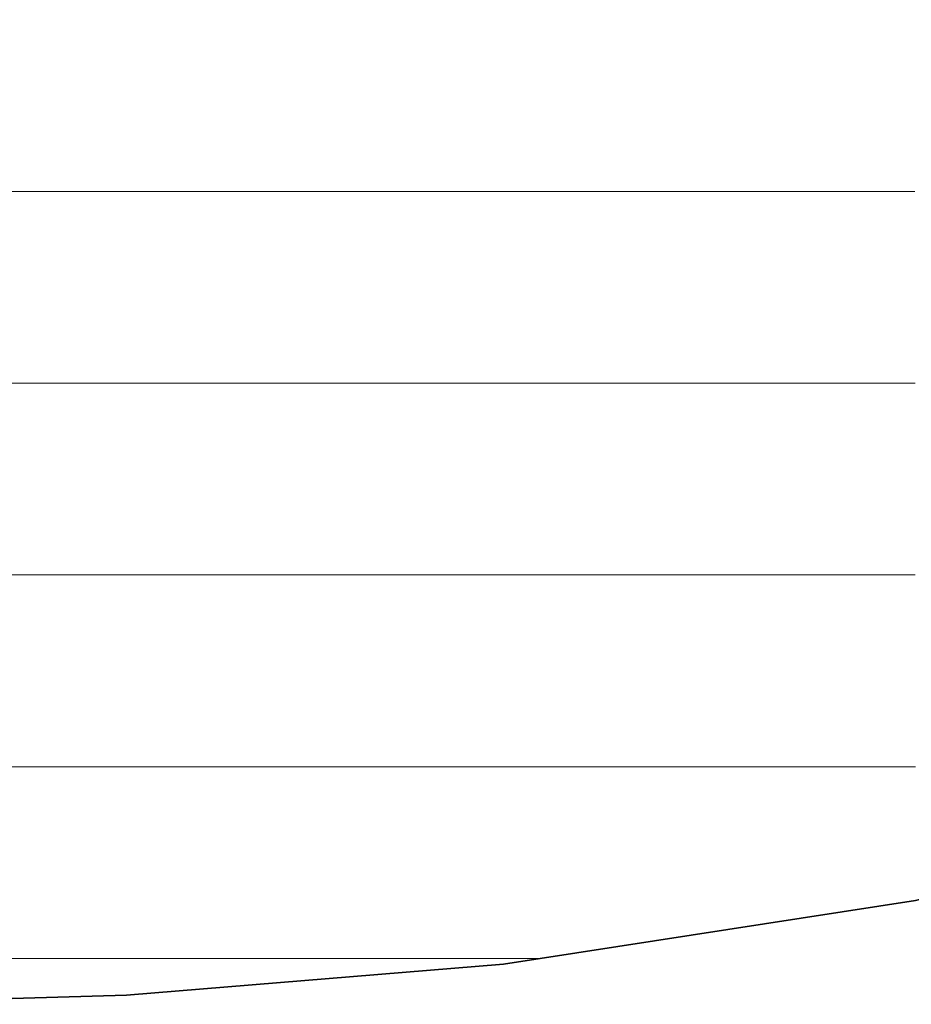
# Model space of a CAD drawing. Units: millimetres. Extents: x 59 to 11996, y 24 to 8424.
# Drawn here: x 8346 to 8379, y 362 to 398 of the extents above; entities that cross this region are included whole.
import ezdxf

# ---------------------------------------------------------------- set-up
doc = ezdxf.new("R2010")
doc.units = ezdxf.units.MM
doc.header["$MEASUREMENT"] = 0
doc.layers.add('(1) Shape lines', color=7, linetype='Continuous', lineweight=35)
doc.layers.add('(9) Sheet', color=7, linetype='Continuous', lineweight=35)

# ---------------------------------------------------------------- blocks, each defined once
blk = doc.blocks.new('HATCH_159_8a5c16f5-cdc0-4138-93c4-12b8791447ce')
at = {"layer": '(1) Shape lines', "color": 0, "lineweight": 9}
for p, q in [((8350.362, 392), (8345.5, 392)), ((8351.366, 385), (8345.5, 385)), ((8352.37, 378), (8345.5, 378)), ((8353.375, 371), (8345.5, 371)), ((8354.379, 364), (8345.5, 364))]:
    blk.add_line(p, q, dxfattribs=at)
blk = doc.blocks.new('HATCH_160_862abbcf-1aa7-4cc6-b0cf-b6155c4dd971')
at = {"layer": '(1) Shape lines', "color": 0, "lineweight": 9}
for p, q in [((8354.486, 392), (8350.362, 392)), ((8354.486, 385), (8351.366, 385)), ((8354.486, 378), (8352.37, 378)), ((8354.486, 371), (8353.375, 371)), ((8354.486, 364), (8354.379, 364))]:
    blk.add_line(p, q, dxfattribs=at)
blk = doc.blocks.new('HATCH_163_522f40c0-d3d8-49f9-abed-adc7f4738a60')
at = {"layer": '(1) Shape lines', "color": 0, "lineweight": 9}
for p, q in [((8355.388, 392), (8354.486, 392)), ((8355.568, 385), (8354.486, 385)), ((8355.747, 378), (8354.486, 378)), ((8355.926, 371), (8354.486, 371)), ((8356.106, 364), (8354.486, 364))]:
    blk.add_line(p, q, dxfattribs=at)
blk = doc.blocks.new('HATCH_164_bf277859-6baf-4baa-9025-d444ca739ad2')
at = {"layer": '(1) Shape lines', "color": 0, "lineweight": 9}
for p, q in [((8356.122, 392), (8355.388, 392)), ((8356.122, 385), (8355.568, 385)), ((8356.122, 378), (8355.747, 378)), ((8356.122, 371), (8355.926, 371)), ((8356.122, 364), (8356.106, 364))]:
    blk.add_line(p, q, dxfattribs=at)
blk = doc.blocks.new('HATCH_167_4381075b-2a3a-4937-8aa9-2f7f323fe594')
at = {"layer": '(1) Shape lines', "color": 0, "lineweight": 9}
for p, q in [((8356.343, 392), (8356.122, 392)), ((8356.387, 385), (8356.122, 385)), ((8356.43, 378), (8356.122, 378)), ((8356.474, 371), (8356.122, 371)), ((8356.517, 364), (8356.122, 364))]:
    blk.add_line(p, q, dxfattribs=at)
blk = doc.blocks.new('HATCH_168_bbaa48ea-564e-40cf-8f0b-e0f997b4aeca')
at = {"layer": '(1) Shape lines', "color": 0, "lineweight": 9}
for p, q in [((8356.521, 392), (8356.343, 392)), ((8356.521, 385), (8356.387, 385)), ((8356.521, 378), (8356.43, 378)), ((8356.521, 371), (8356.474, 371)), ((8356.521, 364), (8356.517, 364))]:
    blk.add_line(p, q, dxfattribs=at)
blk = doc.blocks.new('HATCH_171_ddfc511d-7380-4fe9-ab8e-c43bddfcf626')
at = {"layer": '(1) Shape lines', "color": 0, "lineweight": 9}
for p, q in [((8358.782, 392), (8356.521, 392)), ((8359.226, 385), (8356.521, 385)), ((8359.67, 378), (8356.521, 378)), ((8360.114, 371), (8356.521, 371)), ((8360.558, 364), (8356.521, 364))]:
    blk.add_line(p, q, dxfattribs=at)
blk = doc.blocks.new('HATCH_172_3c2dcb09-31de-4f94-86c8-fbd467706048')
at = {"layer": '(1) Shape lines', "color": 0, "lineweight": 9}
for p, q in [((8360.582, 392), (8358.782, 392)), ((8360.582, 385), (8359.226, 385)), ((8360.582, 378), (8359.67, 378)), ((8360.582, 371), (8360.114, 371)), ((8360.582, 364), (8360.558, 364))]:
    blk.add_line(p, q, dxfattribs=at)
blk = doc.blocks.new('HATCH_177_725fe603-224f-4176-89ca-0f33d06cce4a')
at = {"layer": '(1) Shape lines', "color": 0, "lineweight": 9}
for p, q in [((8362.055, 392), (8360.582, 392)), ((8362.329, 385), (8360.582, 385)), ((8362.604, 378), (8360.582, 378)), ((8362.878, 371), (8360.582, 371)), ((8363.152, 364), (8360.582, 364))]:
    blk.add_line(p, q, dxfattribs=at)
blk = doc.blocks.new('HATCH_178_1ae4b447-6fb3-4b94-8fd4-30fdc8d6981f')
at = {"layer": '(1) Shape lines', "color": 0, "lineweight": 9}
for p, q in [((8363.161, 392), (8362.055, 392)), ((8363.161, 385), (8362.329, 385)), ((8363.161, 378), (8362.604, 378)), ((8363.161, 371), (8362.878, 371)), ((8363.161, 364), (8363.152, 364))]:
    blk.add_line(p, q, dxfattribs=at)
blk = doc.blocks.new('HATCH_183_b3546151-f53a-4a13-baac-3c01a6d24840')
at = {"layer": '(1) Shape lines', "color": 0, "lineweight": 9}
for p, q in [((8363.502, 392), (8363.161, 392)), ((8363.564, 385), (8363.161, 385)), ((8363.625, 378), (8363.161, 378)), ((8363.687, 371), (8363.161, 371)), ((8363.748, 364), (8363.161, 364))]:
    blk.add_line(p, q, dxfattribs=at)
blk = doc.blocks.new('HATCH_184_781aee87-00f8-4b2f-9c4b-18a0b3ffe91d')
at = {"layer": '(1) Shape lines', "color": 0, "lineweight": 9}
for p, q in [((8363.75, 392), (8363.502, 392)), ((8363.75, 385), (8363.564, 385)), ((8363.75, 378), (8363.625, 378)), ((8363.75, 371), (8363.687, 371)), ((8363.75, 364), (8363.748, 364))]:
    blk.add_line(p, q, dxfattribs=at)
blk = doc.blocks.new('HATCH_189_467738b9-81cb-4620-9e32-db2a2640a210')
at = {"layer": '(1) Shape lines', "color": 0, "lineweight": 9}
for p, q in [((8364.426, 392), (8363.75, 392)), ((8364.546, 385), (8363.75, 385)), ((8364.665, 378), (8363.75, 378)), ((8364.785, 371), (8363.75, 371)), ((8364.905, 364), (8363.75, 364))]:
    blk.add_line(p, q, dxfattribs=at)
blk = doc.blocks.new('HATCH_190_694b8b52-eade-4bf7-a6c0-c1a152545634')
at = {"layer": '(1) Shape lines', "color": 0, "lineweight": 9}
for p, q in [((8364.905, 392), (8364.426, 392)), ((8364.905, 385), (8364.546, 385)), ((8364.905, 378), (8364.665, 378)), ((8364.905, 371), (8364.785, 371)), ((8364.905, 364), (8364.905, 364))]:
    blk.add_line(p, q, dxfattribs=at)
blk = doc.blocks.new('HATCH_195_b4e63d78-3f1e-43a4-af87-b2b5f1c19795')
at = {"layer": '(1) Shape lines', "color": 0, "lineweight": 9}
for p, q in [((8365.48, 392), (8364.905, 392)), ((8365.579, 385), (8364.905, 385)), ((8365.677, 378), (8364.905, 378)), ((8365.775, 371), (8364.905, 371)), ((8365.068, 364), (8364.905, 364))]:
    blk.add_line(p, q, dxfattribs=at)
blk = doc.blocks.new('HATCH_196_b8e0adca-b488-44b2-8c24-630bf1e3ae1b')
at = {"layer": '(1) Shape lines', "color": 0, "lineweight": 9}
for p, q in [((8365.872, 392), (8365.48, 392)), ((8365.872, 385), (8365.579, 385)), ((8365.872, 378), (8365.677, 378)), ((8365.872, 371), (8365.775, 371))]:
    blk.add_line(p, q, dxfattribs=at)
blk = doc.blocks.new('HATCH_201_dcb99043-1bae-4036-a7a7-51072ca513ef')
at = {"layer": '(1) Shape lines', "color": 0, "lineweight": 9}
for p, q in [((8366.606, 392), (8365.872, 392)), ((8366.728, 385), (8365.872, 385)), ((8366.85, 378), (8365.872, 378)), ((8366.972, 371), (8365.872, 371))]:
    blk.add_line(p, q, dxfattribs=at)
blk = doc.blocks.new('HATCH_202_efd6cc4e-26cd-4e47-be2b-14f968aef4a0')
at = {"layer": '(1) Shape lines', "color": 0, "lineweight": 9}
for p, q in [((8367.088, 392), (8366.606, 392)), ((8367.088, 385), (8366.728, 385)), ((8367.088, 378), (8366.85, 378)), ((8367.088, 371), (8366.972, 371))]:
    blk.add_line(p, q, dxfattribs=at)
blk = doc.blocks.new('HATCH_207_07fb2d0c-b940-4b04-8de2-ba8391181b35')
at = {"layer": '(1) Shape lines', "color": 0, "lineweight": 9}
for p, q in [((8367.334, 392), (8367.088, 392)), ((8367.373, 385), (8367.088, 385)), ((8367.413, 378), (8367.088, 378)), ((8367.452, 371), (8367.088, 371))]:
    blk.add_line(p, q, dxfattribs=at)
blk = doc.blocks.new('HATCH_208_f24d2ecf-bbd0-424f-88bc-7f325bff9f70')
at = {"layer": '(1) Shape lines', "color": 0, "lineweight": 9}
for p, q in [((8367.489, 392), (8367.334, 392)), ((8367.489, 385), (8367.373, 385)), ((8367.489, 378), (8367.413, 378)), ((8367.489, 371), (8367.452, 371))]:
    blk.add_line(p, q, dxfattribs=at)
blk = doc.blocks.new('HATCH_213_01435d12-f43e-4bd1-b18e-848f8f6be390')
at = {"layer": '(1) Shape lines', "color": 0, "lineweight": 9}
for p, q in [((8368.04, 392), (8367.489, 392)), ((8368.125, 385), (8367.489, 385)), ((8368.21, 378), (8367.489, 378)), ((8368.295, 371), (8367.489, 371))]:
    blk.add_line(p, q, dxfattribs=at)
blk = doc.blocks.new('HATCH_214_65e1c9be-6748-4de4-b7e3-8a00e41f57c2')
at = {"layer": '(1) Shape lines', "color": 0, "lineweight": 9}
for p, q in [((8368.374, 392), (8368.04, 392)), ((8368.374, 385), (8368.125, 385)), ((8368.374, 378), (8368.21, 378)), ((8368.374, 371), (8368.295, 371))]:
    blk.add_line(p, q, dxfattribs=at)
blk = doc.blocks.new('HATCH_219_b91f8983-e169-4b40-9d73-990f41c6ab43')
at = {"layer": '(1) Shape lines', "color": 0, "lineweight": 9}
for p, q in [((8373.677, 392), (8368.374, 392)), ((8373.836, 385), (8368.374, 385)), ((8373.995, 378), (8368.374, 378)), ((8374.153, 371), (8368.374, 371))]:
    blk.add_line(p, q, dxfattribs=at)
blk = doc.blocks.new('HATCH_220_a4e74c50-cd52-428e-ac2d-81d84a32b794')
at = {"layer": '(1) Shape lines', "color": 0, "lineweight": 9}
for p, q in [((8374.28, 392), (8373.677, 392)), ((8374.28, 385), (8373.836, 385)), ((8374.28, 378), (8373.995, 378)), ((8374.28, 371), (8374.153, 371))]:
    blk.add_line(p, q, dxfattribs=at)
blk = doc.blocks.new('HATCH_225_d3264c69-019c-4148-a9d3-8c936baf66c4')
at = {"layer": '(1) Shape lines', "color": 0, "lineweight": 9}
for p, q in [((8376.495, 392), (8374.28, 392)), ((8376.561, 385), (8374.28, 385)), ((8376.627, 378), (8374.28, 378)), ((8376.693, 371), (8374.28, 371))]:
    blk.add_line(p, q, dxfattribs=at)
blk = doc.blocks.new('HATCH_226_e425323d-e2a9-46d3-a77c-ff8bf91553c3')
at = {"layer": '(1) Shape lines', "color": 0, "lineweight": 9}
for p, q in [((8376.742, 392), (8376.495, 392)), ((8376.742, 385), (8376.561, 385)), ((8376.742, 378), (8376.627, 378)), ((8376.742, 371), (8376.693, 371))]:
    blk.add_line(p, q, dxfattribs=at)
blk = doc.blocks.new('HATCH_231_5fc9fe2c-66b5-4dc7-89a5-e07d1a4c5b0e')
at = {"layer": '(1) Shape lines', "color": 0, "lineweight": 9}
for p, q in [((8378.27, 392), (8376.742, 392)), ((8378.315, 385), (8376.742, 385)), ((8378.36, 378), (8376.742, 378)), ((8378.406, 371), (8376.742, 371))]:
    blk.add_line(p, q, dxfattribs=at)
blk = doc.blocks.new('HATCH_232_68c9e744-d59c-4f1a-9bc7-055959f45c1f')
at = {"layer": '(1) Shape lines', "color": 0, "lineweight": 9}
for p, q in [((8378.438, 392), (8378.27, 392)), ((8378.438, 385), (8378.315, 385)), ((8378.438, 378), (8378.36, 378)), ((8378.438, 371), (8378.406, 371))]:
    blk.add_line(p, q, dxfattribs=at)
blk = doc.blocks.new('HATCH_237_70c32c55-8977-43ef-acc6-5d1ac1ee08fe')
at = {"layer": '(1) Shape lines', "color": 0, "lineweight": 9}
for p, q in [((8378.512, 392), (8378.438, 392)), ((8378.514, 385), (8378.438, 385)), ((8378.516, 378), (8378.438, 378)), ((8378.518, 371), (8378.438, 371))]:
    blk.add_line(p, q, dxfattribs=at)
blk = doc.blocks.new('HATCH_238_e417bcd5-3ce1-4b24-9dcb-791ef4fd7ae6')
at = {"layer": '(1) Shape lines', "color": 0, "lineweight": 9}
for p, q in [((8378.52, 392), (8378.512, 392)), ((8378.52, 385), (8378.514, 385)), ((8378.52, 378), (8378.516, 378)), ((8378.52, 371), (8378.518, 371))]:
    blk.add_line(p, q, dxfattribs=at)
blk = doc.blocks.new('HATCH_243_c9075203-b62d-4b25-a8bb-0812327e5e91')
at = {"layer": '(1) Shape lines', "color": 0, "lineweight": 9}
for p, q in [((8378.779, 392), (8378.52, 392)), ((8378.787, 385), (8378.52, 385)), ((8378.795, 378), (8378.52, 378)), ((8378.802, 371), (8378.52, 371))]:
    blk.add_line(p, q, dxfattribs=at)
blk = doc.blocks.new('GROUP_0_6f3fefb7-2516-4d2a-994f-7ad1091de8a7')
at = {"layer": '(9) Sheet', "color": 7, "linetype": 'Continuous', "lineweight": 35, "ltscale": 20}
blk.add_lwpolyline([(8338.69, 362.326), (8349.984, 362.661), (8363.75, 363.797), (8378.808, 366.118), (8393.977, 370.009), (8401.235, 372.664), (8408.079, 375.855), (8414.36, 379.631), (8419.931, 384.04), (8427.216, 391.361), (8433.172, 398.647), (8437.899, 405.859), (8441.501, 412.958), (8444.08, 419.904), (8445.737, 426.658), (8446.575, 433.181), (8446.696, 439.434), (8446.202, 445.377), (8445.195, 450.971), (8442.053, 460.954), (8438.086, 469.07), (8434.111, 475.004), (8427.378, 482.869)], dxfattribs=at)
at = {"layer": '(1) Shape lines', "color": 154, "linetype": 'ByBlock'}
for name in ['HATCH_219_b91f8983-e169-4b40-9d73-990f41c6ab43', 'HATCH_220_a4e74c50-cd52-428e-ac2d-81d84a32b794', 'HATCH_225_d3264c69-019c-4148-a9d3-8c936baf66c4', 'HATCH_226_e425323d-e2a9-46d3-a77c-ff8bf91553c3', 'HATCH_231_5fc9fe2c-66b5-4dc7-89a5-e07d1a4c5b0e', 'HATCH_232_68c9e744-d59c-4f1a-9bc7-055959f45c1f', 'HATCH_237_70c32c55-8977-43ef-acc6-5d1ac1ee08fe', 'HATCH_238_e417bcd5-3ce1-4b24-9dcb-791ef4fd7ae6', 'HATCH_243_c9075203-b62d-4b25-a8bb-0812327e5e91', 'HATCH_214_65e1c9be-6748-4de4-b7e3-8a00e41f57c2', 'HATCH_196_b8e0adca-b488-44b2-8c24-630bf1e3ae1b', 'HATCH_201_dcb99043-1bae-4036-a7a7-51072ca513ef', 'HATCH_202_efd6cc4e-26cd-4e47-be2b-14f968aef4a0', 'HATCH_207_07fb2d0c-b940-4b04-8de2-ba8391181b35', 'HATCH_208_f24d2ecf-bbd0-424f-88bc-7f325bff9f70', 'HATCH_213_01435d12-f43e-4bd1-b18e-848f8f6be390', 'HATCH_160_862abbcf-1aa7-4cc6-b0cf-b6155c4dd971', 'HATCH_163_522f40c0-d3d8-49f9-abed-adc7f4738a60', 'HATCH_164_bf277859-6baf-4baa-9025-d444ca739ad2', 'HATCH_167_4381075b-2a3a-4937-8aa9-2f7f323fe594', 'HATCH_168_bbaa48ea-564e-40cf-8f0b-e0f997b4aeca', 'HATCH_171_ddfc511d-7380-4fe9-ab8e-c43bddfcf626', 'HATCH_172_3c2dcb09-31de-4f94-86c8-fbd467706048', 'HATCH_177_725fe603-224f-4176-89ca-0f33d06cce4a', 'HATCH_178_1ae4b447-6fb3-4b94-8fd4-30fdc8d6981f', 'HATCH_183_b3546151-f53a-4a13-baac-3c01a6d24840', 'HATCH_184_781aee87-00f8-4b2f-9c4b-18a0b3ffe91d', 'HATCH_189_467738b9-81cb-4620-9e32-db2a2640a210', 'HATCH_190_694b8b52-eade-4bf7-a6c0-c1a152545634', 'HATCH_195_b4e63d78-3f1e-43a4-af87-b2b5f1c19795', 'HATCH_159_8a5c16f5-cdc0-4138-93c4-12b8791447ce']:
    blk.add_blockref(name, (0, 0), dxfattribs=at)

msp = doc.modelspace()

# ---------------------------------------------------------------- block references
at = {"color": 7, "linetype": 'ByBlock'}
msp.add_blockref('GROUP_0_6f3fefb7-2516-4d2a-994f-7ad1091de8a7', (0, 0), dxfattribs=at)

doc.saveas('drawing.dxf')
